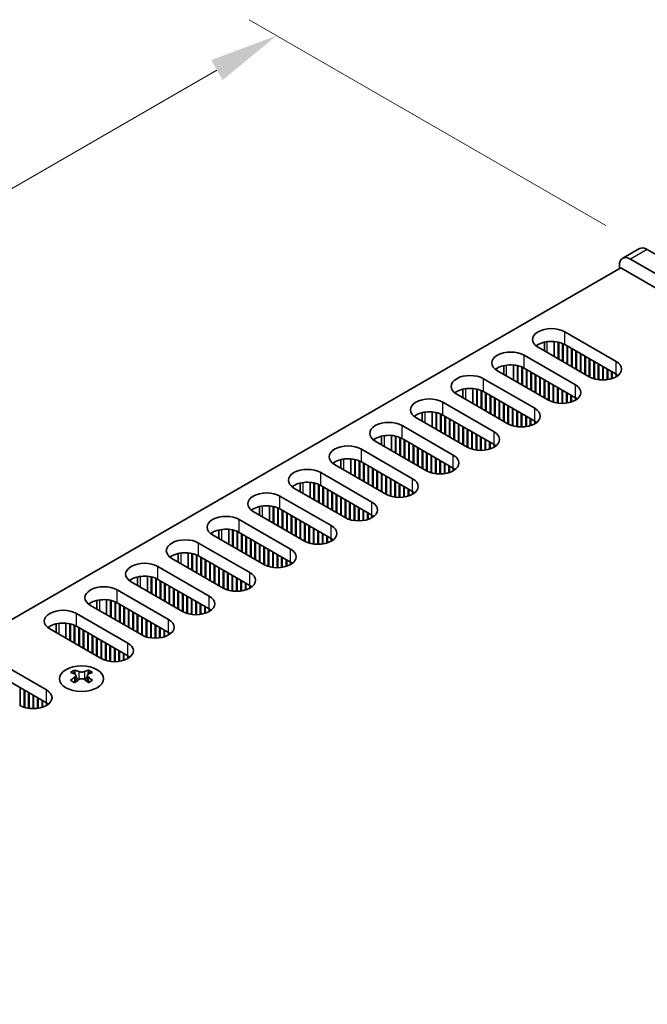
# Model space of a CAD drawing. Units: millimetres. Extents: x 0 to 6492, y 0 to 1124.
# Drawn here: x 273 to 352, y 680 to 805 of the extents above; entities that cross this region are included whole.
import ezdxf

# ---------------------------------------------------------------- set-up
doc = ezdxf.new("R2010")
doc.units = ezdxf.units.MM
doc.header["$LTSCALE"] = 3.5
doc.layers.get('Defpoints').update_dxf_attribs({"lineweight": 25})
for name, color, linetype, lineweight in [('Dimension (ISO)', 7, 'Continuous', 18), ('Visible (ISO)', 7, 'Continuous', 35), ('Visible Narrow (ISO)', 7, 'Continuous', 25)]:
    doc.layers.add(name, color=color, linetype=linetype, lineweight=lineweight)
doc.styles.add('Note Text (TK)', font='txt')
doc.dimstyles.new('Default - Method 1b (TK)', dxfattribs={"dimscale": 3.5, "dimtxt": 2.5, "dimasz": 2.5, "dimexe": 1, "dimexo": 1.5, "dimgap": 1, "dimtad": 1, "dimtoh": 1, "dimrnd": 1e-08, "dimdsep": 46, "dimtxsty": 'Note Text (TK)', "dimcen": 0.09, "dimdle": 5, "dimclrd": 100, "dimclre": 100, "dimclrt": 7, "dimadec": 1, "dimazin": 1, "dimtfac": 1, "dimtmove": 0, "dimatfit": 3, "dimfxl": 0, "dimtolj": 1, "dimlwd": -1, "dimlwe": -1, "dimarcsym": 0})

# ---------------------------------------------------------------- blocks, each defined once
blk = doc.blocks.new('*D6')
at = {"layer": 'Defpoints', "color": 0, "transparency": 16777216}
for p in [(305.42, 802.67), (352.44, 775.52), (189.1, 681.22)]:
    blk.add_point(p, dxfattribs=at)
at = {"layer": 'Dimension (ISO)', "color": 100, "transparency": 16777216}
for p, q in [((347.19, 778.55), (301.92, 804.69)), ((149.66, 712.74), (297.84, 798.29)), ((183.85, 684.25), (138.58, 710.39))]:
    blk.add_line(p, q, dxfattribs=at)
for points in [[(297.11, 799.56), (298.57, 797.03), (305.42, 802.67)], [(148.93, 714), (150.39, 711.48), (142.08, 708.36)]]:
    blk.add_solid(points, dxfattribs=at)
at = {"layer": 'Dimension (ISO)', "color": 7, "transparency": 16777216, "insert": (215.4, 758.86), "char_height": 8.75, "attachment_point": 4, "rotation": 30, "style": 'Note Text (TK)'}
blk.add_mtext('\\A1;{\\Q-30.000;\\W0.816;\\H0.816x;231}', dxfattribs=at)

msp = doc.modelspace()

# ---------------------------------------------------------------- linework, layer by layer
at = {"layer": 'Visible (ISO)'}
for p, q in [((351.4442, 775.6205), (349.3229, 774.3957)), ((512.2503, 683.2573), (352.4442, 775.5214)), ((350.3229, 774.2966), (510.129, 682.0325)), ((191.5774, 682.2367), (349.0854, 773.174)), ((348.9087, 773.0719), (348.9087, 773.4802)), ((349.0854, 773.174), (511.0129, 679.6851)), ((341.979, 765.0702), (348.4844, 761.3144)), ((340.6355, 761.9267), (340.6355, 763.828)), ((345.0903, 759.3548), (338.5849, 763.1106)), ((339.3855, 762.6484), (339.3855, 763.7428)), ((341.1305, 761.641), (341.1305, 763.7536)), ((341.2012, 761.6001), (341.2012, 763.7374)), ((341.6962, 761.3144), (341.6962, 763.577)), ((341.7669, 761.2735), (341.7669, 763.546)), ((348.4844, 759.6814), (341.979, 763.4372)), ((342.2619, 760.9878), (342.2619, 763.2739)), ((342.3326, 760.9469), (342.3326, 763.2331)), ((342.8276, 760.6612), (342.8276, 762.9473)), ((342.8983, 760.6203), (342.8983, 762.9065)), ((343.3932, 760.3346), (343.3932, 762.6207)), ((343.4639, 760.2937), (343.4639, 762.5799)), ((336.8171, 762.09), (343.3225, 758.3341)), ((343.9589, 760.008), (343.9589, 762.2941)), ((344.0296, 759.9671), (344.0296, 762.2533)), ((344.5246, 759.6814), (344.5246, 761.9675)), ((344.5953, 759.6405), (344.5953, 761.9267)), ((345.0903, 759.3548), (345.0903, 761.641)), ((345.161, 759.3156), (345.161, 761.6001)), ((345.656, 759.1125), (345.656, 761.3144)), ((339.9284, 756.3745), (333.423, 760.1304)), ((334.2236, 759.6682), (334.2236, 760.7626)), ((335.4736, 758.9465), (335.4736, 760.8478)), ((335.9686, 758.6607), (335.9686, 760.7734)), ((336.0393, 758.6199), (336.0393, 760.7572)), ((336.5343, 758.3341), (336.5343, 760.5968)), ((336.605, 758.2933), (336.605, 760.5658)), ((343.3225, 756.7011), (336.8171, 760.457)), ((337.1, 758.0075), (337.1, 760.2937)), ((337.1707, 757.9667), (337.1707, 760.2529)), ((345.7267, 759.0916), (345.7267, 761.2735)), ((346.2217, 758.988), (346.2217, 760.9878)), ((346.2924, 758.9787), (346.2924, 760.9469)), ((346.7873, 758.9489), (346.7873, 760.6612)), ((346.8581, 758.9495), (346.8581, 760.6203)), ((347.353, 758.988), (347.353, 760.3346)), ((347.4237, 758.9985), (347.4237, 760.2937)), ((331.6553, 759.1098), (338.1606, 755.3539)), ((337.6657, 757.6809), (337.6657, 759.9671)), ((337.7364, 757.6401), (337.7364, 759.9263)), ((338.2314, 757.3543), (338.2314, 759.6405)), ((338.3021, 757.3135), (338.3021, 759.5997)), ((338.797, 757.0277), (338.797, 759.3139)), ((338.8678, 756.9869), (338.8678, 759.2731)), ((339.3627, 756.7011), (339.3627, 758.9873)), ((339.4334, 756.6603), (339.4334, 758.9465)), ((347.9187, 759.1125), (347.9187, 760.008)), ((347.9894, 759.1353), (347.9894, 759.9671)), ((348.4844, 759.3548), (348.4844, 759.6814)), ((348.5556, 759.3977), (348.5556, 759.6384)), ((329.0618, 756.688), (329.0618, 757.7824)), ((330.3118, 755.9663), (330.3118, 757.8675)), ((330.8067, 755.6805), (330.8067, 757.7932)), ((330.8774, 755.6397), (330.8774, 757.777)), ((331.3724, 755.3539), (331.3724, 757.6165)), ((331.4431, 755.3131), (331.4431, 757.5856)), ((339.9284, 756.3745), (339.9284, 758.6607)), ((339.9991, 756.3354), (339.9991, 758.6199)), ((340.4941, 756.1323), (340.4941, 758.3341)), ((340.5648, 756.1114), (340.5648, 758.2933)), ((341.0598, 756.0077), (341.0598, 758.0075)), ((341.1305, 755.9985), (341.1305, 757.9667)), ((341.6255, 755.9687), (341.6255, 757.6809)), ((341.6962, 755.9693), (341.6962, 757.6401)), ((334.7665, 753.3943), (328.2612, 757.1502)), ((338.1606, 753.7209), (331.6553, 757.4768)), ((331.9381, 755.0273), (331.9381, 757.3135)), ((332.0088, 754.9865), (332.0088, 757.2727)), ((332.5038, 754.7007), (332.5038, 756.9869)), ((332.5745, 754.6599), (332.5745, 756.9461)), ((333.0695, 754.3741), (333.0695, 756.6603)), ((333.1402, 754.3333), (333.1402, 756.6195)), ((333.6352, 754.0475), (333.6352, 756.3337)), ((333.7059, 754.0067), (333.7059, 756.2929)), ((342.1912, 756.0077), (342.1912, 757.3543)), ((342.2619, 756.0183), (342.2619, 757.3135)), ((342.7568, 756.1323), (342.7568, 757.0277)), ((342.8276, 756.155), (342.8276, 756.9869)), ((343.3225, 756.3745), (343.3225, 756.7011)), ((343.3938, 756.4175), (343.3938, 756.6582)), ((326.4934, 756.1296), (332.9988, 752.3737)), ((334.2008, 753.7209), (334.2008, 756.0071)), ((334.2716, 753.6801), (334.2716, 755.9663)), ((334.7665, 753.3943), (334.7665, 755.6805)), ((334.8372, 753.3551), (334.8372, 755.6397)), ((335.3322, 753.1521), (335.3322, 755.3539)), ((335.4029, 753.1312), (335.4029, 755.3131)), ((329.6047, 750.4141), (323.0993, 754.17)), ((323.8999, 753.7078), (323.8999, 754.8022)), ((325.1499, 752.9861), (325.1499, 754.8873)), ((325.6449, 752.7003), (325.6449, 754.813)), ((325.7156, 752.6595), (325.7156, 754.7968)), ((326.2105, 752.3737), (326.2105, 754.6363)), ((326.2813, 752.3329), (326.2813, 754.6054)), ((332.9988, 750.7407), (326.4934, 754.4966)), ((326.7762, 752.0471), (326.7762, 754.3333)), ((326.8469, 752.0063), (326.8469, 754.2925)), ((327.3419, 751.7205), (327.3419, 754.0067)), ((327.4126, 751.6797), (327.4126, 753.9659)), ((335.8979, 753.0275), (335.8979, 755.0273)), ((335.9686, 753.0183), (335.9686, 754.9865)), ((336.4636, 752.9885), (336.4636, 754.7007)), ((336.5343, 752.9891), (336.5343, 754.6599)), ((337.0293, 753.0275), (337.0293, 754.3741)), ((337.1, 753.0381), (337.1, 754.3333)), ((337.595, 753.1521), (337.595, 754.0475)), ((337.6657, 753.1748), (337.6657, 754.0067)), ((321.3315, 753.1494), (327.8369, 749.3935)), ((327.9076, 751.3939), (327.9076, 753.6801)), ((327.9783, 751.3531), (327.9783, 753.6393)), ((328.4733, 751.0673), (328.4733, 753.3535)), ((328.544, 751.0265), (328.544, 753.3127)), ((329.039, 750.7407), (329.039, 753.0269)), ((329.1097, 750.6999), (329.1097, 752.9861)), ((329.6047, 750.4141), (329.6047, 752.7003)), ((329.6754, 750.3749), (329.6754, 752.6595)), ((338.1606, 753.3943), (338.1606, 753.7209)), ((338.2319, 753.4373), (338.2319, 753.678)), ((318.738, 750.7276), (318.738, 751.8219)), ((319.988, 750.0059), (319.988, 751.9071)), ((320.483, 749.7201), (320.483, 751.8327)), ((320.5537, 749.6793), (320.5537, 751.8166)), ((321.0487, 749.3935), (321.0487, 751.6561)), ((321.1194, 749.3527), (321.1194, 751.6252)), ((327.8369, 747.7605), (321.3315, 751.5164)), ((321.6143, 749.0669), (321.6143, 751.3531)), ((321.6851, 749.0261), (321.6851, 751.3123)), ((330.1703, 750.1719), (330.1703, 752.3737)), ((330.2411, 750.1509), (330.2411, 752.3329)), ((330.736, 750.0473), (330.736, 752.0471)), ((330.8067, 750.0381), (330.8067, 752.0063)), ((331.3017, 750.0083), (331.3017, 751.7205)), ((331.3724, 750.0089), (331.3724, 751.6797)), ((331.8674, 750.0473), (331.8674, 751.3939)), ((331.9381, 750.0579), (331.9381, 751.3531)), ((316.1696, 750.1692), (322.675, 746.4133)), ((324.4428, 747.4339), (317.9374, 751.1898)), ((322.18, 748.7403), (322.18, 751.0265)), ((322.2507, 748.6995), (322.2507, 750.9857)), ((322.7457, 748.4137), (322.7457, 750.6999)), ((322.8164, 748.3729), (322.8164, 750.6591)), ((323.3114, 748.0871), (323.3114, 750.3733)), ((323.3821, 748.0463), (323.3821, 750.3325)), ((323.8771, 747.7605), (323.8771, 750.0467)), ((332.4331, 750.1719), (332.4331, 751.0673)), ((332.5038, 750.1946), (332.5038, 751.0265)), ((332.9988, 750.4141), (332.9988, 750.7407)), ((333.07, 750.4571), (333.07, 750.6978)), ((313.5761, 747.7473), (313.5761, 748.8417)), ((314.8261, 747.0257), (314.8261, 748.9269)), ((315.3211, 746.7399), (315.3211, 748.8525)), ((315.3918, 746.6991), (315.3918, 748.8364)), ((323.9478, 747.7197), (323.9478, 750.0059)), ((324.4428, 747.4339), (324.4428, 749.7201)), ((324.5135, 747.3947), (324.5135, 749.6793)), ((325.0085, 747.1917), (325.0085, 749.3935)), ((325.0792, 747.1707), (325.0792, 749.3527)), ((325.5741, 747.0671), (325.5741, 749.0669)), ((325.6449, 747.0579), (325.6449, 749.0261)), ((319.2809, 744.4537), (312.7755, 748.2096)), ((315.8868, 746.4133), (315.8868, 748.6759)), ((315.9575, 746.3725), (315.9575, 748.645)), ((322.675, 744.7803), (316.1696, 748.5362)), ((316.4525, 746.0867), (316.4525, 748.3729)), ((316.5232, 746.0459), (316.5232, 748.3321)), ((317.0182, 745.7601), (317.0182, 748.0463)), ((317.0889, 745.7193), (317.0889, 748.0055)), ((317.5838, 745.4335), (317.5838, 747.7197)), ((317.6546, 745.3927), (317.6546, 747.6789)), ((326.1398, 747.0281), (326.1398, 748.7403)), ((326.2105, 747.0287), (326.2105, 748.6995)), ((326.7055, 747.0671), (326.7055, 748.4137)), ((326.7762, 747.0777), (326.7762, 748.3729)), ((327.2712, 747.1917), (327.2712, 748.0871)), ((327.3419, 747.2144), (327.3419, 748.0463)), ((327.8369, 747.4339), (327.8369, 747.7605)), ((327.9081, 747.4768), (327.9081, 747.7176)), ((311.0077, 747.189), (317.5131, 743.4331)), ((318.1495, 745.1069), (318.1495, 747.3931)), ((318.2202, 745.0661), (318.2202, 747.3523)), ((318.7152, 744.7803), (318.7152, 747.0665)), ((318.7859, 744.7395), (318.7859, 747.0257)), ((319.2809, 744.4537), (319.2809, 746.7399)), ((319.3516, 744.4145), (319.3516, 746.6991)), ((319.8466, 744.2115), (319.8466, 746.4133)), ((319.9173, 744.1905), (319.9173, 746.3725)), ((314.119, 741.4735), (307.6136, 745.2294)), ((308.4142, 744.7671), (308.4142, 745.8615)), ((309.6642, 744.0454), (309.6642, 745.9467)), ((310.1592, 743.7597), (310.1592, 745.8723)), ((310.2299, 743.7189), (310.2299, 745.8561)), ((310.7249, 743.4331), (310.7249, 745.6957)), ((310.7956, 743.3923), (310.7956, 745.6647)), ((317.5131, 741.8001), (311.0077, 745.556)), ((311.2906, 743.1065), (311.2906, 745.3927)), ((311.3613, 743.0657), (311.3613, 745.3518)), ((311.8563, 742.7799), (311.8563, 745.0661)), ((320.4123, 744.0869), (320.4123, 746.0867)), ((320.483, 744.0776), (320.483, 746.0459)), ((320.978, 744.0479), (320.978, 745.7601)), ((321.0487, 744.0485), (321.0487, 745.7193)), ((321.5436, 744.0869), (321.5436, 745.4335)), ((321.6143, 744.0975), (321.6143, 745.3927)), ((322.1093, 744.2115), (322.1093, 745.1069)), ((322.18, 744.2342), (322.18, 745.0661)), ((305.8459, 744.2087), (312.3512, 740.4529)), ((311.927, 742.7391), (311.927, 745.0252)), ((312.422, 742.4533), (312.422, 744.7395)), ((312.4927, 742.4125), (312.4927, 744.6986)), ((312.9876, 742.1267), (312.9876, 744.4129)), ((313.0584, 742.0859), (313.0584, 744.372)), ((313.5533, 741.8001), (313.5533, 744.0863)), ((313.624, 741.7593), (313.624, 744.0454)), ((322.675, 744.4537), (322.675, 744.7803)), ((322.7462, 744.4966), (322.7462, 744.7374)), ((303.2524, 741.7869), (303.2524, 742.8813)), ((304.5024, 741.0652), (304.5024, 742.9665)), ((304.9973, 740.7795), (304.9973, 742.8921)), ((305.068, 740.7386), (305.068, 742.8759)), ((305.563, 740.4529), (305.563, 742.7155)), ((305.6337, 740.412), (305.6337, 742.6845)), ((312.3512, 738.8199), (305.8459, 742.5758)), ((314.119, 741.4735), (314.119, 743.7597)), ((314.1897, 741.4343), (314.1897, 743.7189)), ((314.6847, 741.2313), (314.6847, 743.4331)), ((314.7554, 741.2103), (314.7554, 743.3923)), ((315.2504, 741.1067), (315.2504, 743.1065)), ((315.3211, 741.0974), (315.3211, 743.0657)), ((315.8161, 741.0676), (315.8161, 742.7799)), ((315.8868, 741.0682), (315.8868, 742.7391)), ((308.9571, 738.4933), (302.4518, 742.2492)), ((306.1287, 740.1263), (306.1287, 742.4125)), ((306.1994, 740.0854), (306.1994, 742.3716)), ((306.6944, 739.7997), (306.6944, 742.0859)), ((306.7651, 739.7588), (306.7651, 742.045)), ((307.2601, 739.4731), (307.2601, 741.7593)), ((307.3308, 739.4322), (307.3308, 741.7184)), ((307.8258, 739.1465), (307.8258, 741.4327)), ((307.8965, 739.1056), (307.8965, 741.3918)), ((316.3818, 741.1067), (316.3818, 742.4533)), ((316.4525, 741.1172), (316.4525, 742.4125)), ((316.9474, 741.2313), (316.9474, 742.1267)), ((317.0182, 741.254), (317.0182, 742.0859)), ((317.5131, 741.4735), (317.5131, 741.8001)), ((317.5844, 741.5164), (317.5844, 741.7572)), ((300.684, 741.2285), (307.1894, 737.4727)), ((308.3915, 738.8199), (308.3915, 741.1061)), ((308.4622, 738.779), (308.4622, 741.0652)), ((308.9571, 738.4933), (308.9571, 740.7795)), ((309.0278, 738.4541), (309.0278, 740.7386)), ((309.5228, 738.251), (309.5228, 740.4529)), ((309.5935, 738.2301), (309.5935, 740.412)), ((310.0885, 738.1265), (310.0885, 740.1263)), ((310.1592, 738.1172), (310.1592, 740.0854)), ((303.7953, 735.5131), (297.2899, 739.2689)), ((298.0905, 738.8067), (298.0905, 739.9011)), ((299.3405, 738.085), (299.3405, 739.9863)), ((299.8355, 737.7993), (299.8355, 739.9119)), ((299.9062, 737.7584), (299.9062, 739.8957)), ((300.4011, 737.4727), (300.4011, 739.7353)), ((300.4719, 737.4318), (300.4719, 739.7043)), ((307.1894, 735.8397), (300.684, 739.5955)), ((300.9668, 737.1461), (300.9668, 739.4322)), ((301.0375, 737.1052), (301.0375, 739.3914)), ((301.5325, 736.8195), (301.5325, 739.1056)), ((301.6032, 736.7786), (301.6032, 739.0648)), ((310.6542, 738.0874), (310.6542, 739.7997)), ((310.7249, 738.088), (310.7249, 739.7588)), ((311.2199, 738.1265), (311.2199, 739.4731)), ((311.2906, 738.137), (311.2906, 739.4322)), ((311.7856, 738.251), (311.7856, 739.1465)), ((311.8563, 738.2738), (311.8563, 739.1056)), ((312.3512, 738.4933), (312.3512, 738.8199)), ((295.5221, 738.2483), (302.0275, 734.4924)), ((302.0982, 736.4929), (302.0982, 738.779)), ((302.1689, 736.452), (302.1689, 738.7382)), ((302.6639, 736.1663), (302.6639, 738.4524)), ((302.7346, 736.1254), (302.7346, 738.4116)), ((303.2296, 735.8397), (303.2296, 738.1258)), ((303.3003, 735.7988), (303.3003, 738.085)), ((303.7953, 735.5131), (303.7953, 737.7993)), ((303.866, 735.4739), (303.866, 737.7584)), ((312.4225, 738.5362), (312.4225, 738.7769)), ((298.6334, 732.5328), (292.128, 736.2887)), ((292.9286, 735.8265), (292.9286, 736.9209)), ((294.1786, 735.1048), (294.1786, 737.0061)), ((294.6736, 734.819), (294.6736, 736.9317)), ((294.7443, 734.7782), (294.7443, 736.9155)), ((295.2393, 734.4924), (295.2393, 736.7551)), ((295.31, 734.4516), (295.31, 736.7241)), ((302.0275, 732.8594), (295.5221, 736.6153)), ((295.805, 734.1658), (295.805, 736.452)), ((295.8757, 734.125), (295.8757, 736.4112)), ((304.3609, 735.2708), (304.3609, 737.4727)), ((304.4317, 735.2499), (304.4317, 737.4318)), ((304.9266, 735.1463), (304.9266, 737.1461)), ((304.9973, 735.137), (304.9973, 737.1052)), ((305.4923, 735.1072), (305.4923, 736.8195)), ((305.563, 735.1078), (305.563, 736.7786)), ((306.058, 735.1463), (306.058, 736.4929)), ((306.1287, 735.1568), (306.1287, 736.452)), ((290.3602, 735.2681), (296.8656, 731.5122)), ((296.3706, 733.8392), (296.3706, 736.1254)), ((296.4413, 733.7984), (296.4413, 736.0846)), ((296.9363, 733.5126), (296.9363, 735.7988)), ((297.007, 733.4718), (297.007, 735.758)), ((297.502, 733.186), (297.502, 735.4722)), ((297.5727, 733.1452), (297.5727, 735.4314)), ((298.0677, 732.8594), (298.0677, 735.1456)), ((298.1384, 732.8186), (298.1384, 735.1048)), ((306.6237, 735.2708), (306.6237, 736.1663)), ((306.6944, 735.2936), (306.6944, 736.1254)), ((307.1894, 735.5131), (307.1894, 735.8397)), ((307.2606, 735.556), (307.2606, 735.7967)), ((287.7667, 732.8463), (287.7667, 733.9407)), ((289.0167, 732.1246), (289.0167, 734.0258)), ((289.5117, 731.8388), (289.5117, 733.9515)), ((289.5824, 731.798), (289.5824, 733.9353)), ((298.6334, 732.5328), (298.6334, 734.819)), ((298.7041, 732.4937), (298.7041, 734.7782)), ((299.1991, 732.2906), (299.1991, 734.4924)), ((299.2698, 732.2697), (299.2698, 734.4516)), ((299.7647, 732.166), (299.7647, 734.1658)), ((299.8355, 732.1568), (299.8355, 734.125)), ((300.3304, 732.127), (300.3304, 733.8392)), ((300.4011, 732.1276), (300.4011, 733.7984)), ((293.4715, 729.5526), (286.9661, 733.3085)), ((290.0774, 731.5122), (290.0774, 733.7748)), ((290.1481, 731.4714), (290.1481, 733.7439)), ((296.8656, 729.8792), (290.3602, 733.6351)), ((290.6431, 731.1856), (290.6431, 733.4718)), ((290.7138, 731.1448), (290.7138, 733.431)), ((291.2088, 730.859), (291.2088, 733.1452)), ((291.2795, 730.8182), (291.2795, 733.1044)), ((291.7744, 730.5324), (291.7744, 732.8186)), ((291.8452, 730.4916), (291.8452, 732.7778)), ((300.8961, 732.166), (300.8961, 733.5126)), ((300.9668, 732.1766), (300.9668, 733.4718)), ((301.4618, 732.2906), (301.4618, 733.186)), ((301.5325, 732.3133), (301.5325, 733.1452)), ((302.0275, 732.5328), (302.0275, 732.8594)), ((302.0987, 732.5758), (302.0987, 732.8165)), ((285.1983, 732.2879), (291.7037, 728.532)), ((292.3401, 730.2058), (292.3401, 732.492)), ((292.4108, 730.165), (292.4108, 732.4512)), ((292.9058, 729.8792), (292.9058, 732.1654)), ((292.9765, 729.8384), (292.9765, 732.1246)), ((293.4715, 729.5526), (293.4715, 731.8388)), ((293.5422, 729.5134), (293.5422, 731.798)), ((294.0372, 729.3104), (294.0372, 731.5122)), ((294.1079, 729.2895), (294.1079, 731.4714)), ((288.3096, 726.5724), (281.8042, 730.3283)), ((282.6048, 729.8661), (282.6048, 730.9605)), ((283.8548, 729.1444), (283.8548, 731.0456)), ((284.3498, 728.8586), (284.3498, 730.9713)), ((284.4205, 728.8178), (284.4205, 730.9551)), ((284.9155, 728.532), (284.9155, 730.7946)), ((284.9862, 728.4912), (284.9862, 730.7637)), ((291.7037, 726.899), (285.1983, 730.6549)), ((285.4812, 728.2054), (285.4812, 730.4916)), ((285.5519, 728.1646), (285.5519, 730.4508)), ((286.0469, 727.8788), (286.0469, 730.165)), ((286.1176, 727.838), (286.1176, 730.1242)), ((294.6029, 729.1858), (294.6029, 731.1856)), ((294.6736, 729.1766), (294.6736, 731.1448)), ((295.1686, 729.1468), (295.1686, 730.859)), ((295.2393, 729.1474), (295.2393, 730.8182)), ((295.7342, 729.1858), (295.7342, 730.5324)), ((295.805, 729.1964), (295.805, 730.4916)), ((296.2999, 729.3104), (296.2999, 730.2058)), ((296.3706, 729.3331), (296.3706, 730.165)), ((280.0365, 729.3077), (286.5419, 725.5518)), ((286.6126, 727.5522), (286.6126, 729.8384)), ((286.6833, 727.5114), (286.6833, 729.7976)), ((287.1782, 727.2256), (287.1782, 729.5118)), ((287.249, 727.1848), (287.249, 729.471)), ((287.7439, 726.899), (287.7439, 729.1852)), ((287.8146, 726.8582), (287.8146, 729.1444)), ((288.3096, 726.5724), (288.3096, 728.8586)), ((288.3803, 726.5332), (288.3803, 728.8178)), ((296.8656, 729.5526), (296.8656, 729.8792)), ((296.9368, 729.5956), (296.9368, 729.8363)), ((277.443, 726.8859), (277.443, 727.9802)), ((278.693, 726.1642), (278.693, 728.0654)), ((279.1879, 725.8784), (279.1879, 727.991)), ((279.2587, 725.8376), (279.2587, 727.9749)), ((279.7536, 725.5518), (279.7536, 727.8144)), ((279.8243, 725.511), (279.8243, 727.7835)), ((286.5419, 723.9188), (280.0365, 727.6747)), ((288.8753, 726.3302), (288.8753, 728.532)), ((288.946, 726.3092), (288.946, 728.4912)), ((289.441, 726.2056), (289.441, 728.2054)), ((289.5117, 726.1964), (289.5117, 728.1646)), ((290.0067, 726.1666), (290.0067, 727.8788)), ((290.0774, 726.1672), (290.0774, 727.838)), ((290.5724, 726.2056), (290.5724, 727.5522)), ((283.1477, 723.5922), (276.6424, 727.3481)), ((280.3193, 725.2252), (280.3193, 727.5114)), ((280.39, 725.1844), (280.39, 727.4706)), ((280.885, 724.8986), (280.885, 727.1848)), ((280.9557, 724.8578), (280.9557, 727.144)), ((281.4507, 724.572), (281.4507, 726.8582)), ((281.5214, 724.5312), (281.5214, 726.8174)), ((282.0164, 724.2454), (282.0164, 726.5316)), ((282.0871, 724.2046), (282.0871, 726.4908)), ((290.6431, 726.2162), (290.6431, 727.5114)), ((291.138, 726.3302), (291.138, 727.2256)), ((291.2088, 726.3529), (291.2088, 727.1848)), ((291.7037, 726.5724), (291.7037, 726.899)), ((291.775, 726.6154), (291.775, 726.8561)), ((282.5821, 723.9188), (282.5821, 726.205)), ((282.6528, 723.878), (282.6528, 726.1642)), ((283.1477, 723.5922), (283.1477, 725.8784)), ((283.2185, 723.553), (283.2185, 725.8376)), ((283.7134, 723.35), (283.7134, 725.5518)), ((283.7841, 723.329), (283.7841, 725.511)), ((284.2791, 723.2254), (284.2791, 725.2252)), ((284.3498, 723.2162), (284.3498, 725.1844)), ((284.8448, 723.1864), (284.8448, 724.8986)), ((284.9155, 723.187), (284.9155, 724.8578)), ((285.4105, 723.2254), (285.4105, 724.572)), ((285.4812, 723.236), (285.4812, 724.5312)), ((285.9762, 723.35), (285.9762, 724.2454)), ((286.0469, 723.3727), (286.0469, 724.2046)), ((286.5419, 723.5922), (286.5419, 723.9188)), ((286.6131, 723.6351), (286.6131, 723.8759)), ((269.7127, 723.3473), (276.2181, 719.5914)), ((276.2181, 717.9584), (269.7127, 721.7143)), ((279.8067, 722.1248), (279.8067, 721.9082)), ((279.9354, 721.4393), (279.9354, 720.6176)), ((281.4103, 721.4393), (281.4103, 720.6176)), ((281.5391, 722.1248), (281.5391, 721.9082)), ((272.8947, 717.5926), (272.8947, 719.8772)), ((273.3897, 717.3896), (273.3897, 719.5914)), ((273.4604, 717.3686), (273.4604, 719.5506)), ((273.9554, 717.265), (273.9554, 719.2648)), ((274.0261, 717.2557), (274.0261, 719.224)), ((274.521, 717.2259), (274.521, 718.9382)), ((274.5917, 717.2265), (274.5917, 718.8974)), ((275.0867, 717.265), (275.0867, 718.6116)), ((275.1574, 717.2755), (275.1574, 718.5708)), ((275.6524, 717.3896), (275.6524, 718.285)), ((275.7231, 717.4123), (275.7231, 718.2442)), ((276.2181, 717.6318), (276.2181, 717.9584)), ((276.2893, 717.6747), (276.2893, 717.9155))]:
    msp.add_line(p, q, dxfattribs=at)
for centre, major_axis, start_param, end_param in [((352.4442, 773.8884), (-1, 1.7321), 5.49778714, 6.28318531), ((350.3229, 772.6637), (-1, 1.7321), 5.49778714, 7.06858347), ((340.282, 764.0904), (-2.4, 0), 3.92699082, 7.06858347), ((340.282, 762.4574), (-2.4, 0), 3.92699082, 5.65304806), ((335.1201, 761.1102), (-2.4, 0), 3.92699082, 7.06858347), ((346.7873, 760.3346), (2.4, 0), 3.92699082, 7.06858347), ((335.1201, 759.4772), (-2.4, 0), 3.92699082, 5.65304806), ((329.9582, 758.13), (-2.4, 0), 3.92699082, 7.06858347), ((346.7873, 758.7016), (-2.4, 0), 3.7717299, 3.92699082), ((329.9582, 756.497), (-2.4, 0), 3.92699082, 5.65304806), ((341.6255, 757.3543), (2.4, 0), 3.92699082, 7.06858347), ((324.7963, 755.1498), (-2.4, 0), 3.92699082, 7.06858347), ((341.6255, 755.7214), (-2.4, 0), 3.7717299, 3.92699082), ((336.4636, 754.3741), (2.4, 0), 3.92699082, 7.06858347), ((324.7963, 753.5168), (-2.4, 0), 3.92699082, 5.65304806), ((319.6344, 752.1696), (-2.4, 0), 3.92699082, 7.06858347), ((336.4636, 752.7411), (-2.4, 0), 3.7717299, 3.92699082), ((319.6344, 750.5366), (-2.4, 0), 3.92699082, 5.65304806), ((331.3017, 751.3939), (2.4, 0), 3.92699082, 7.06858347), ((314.4726, 749.1894), (-2.4, 0), 3.92699082, 7.06858347), ((331.3017, 749.7609), (-2.4, 0), 3.7717299, 3.92699082), ((314.4726, 747.5564), (-2.4, 0), 3.92699082, 5.65304806), ((326.1398, 748.4137), (2.4, 0), 3.92699082, 7.06858347), ((309.3107, 746.2092), (-2.4, 0), 3.92699082, 7.06858347), ((326.1398, 746.7807), (-2.4, 0), 3.7717299, 3.92699082), ((320.978, 745.4335), (2.4, 0), 3.92699082, 7.06858347), ((309.3107, 744.5762), (-2.4, 0), 3.92699082, 5.65304806), ((304.1488, 743.229), (-2.4, 0), 3.92699082, 7.06858347), ((320.978, 743.8005), (-2.4, 0), 3.7717299, 3.92699082), ((304.1488, 741.596), (-2.4, 0), 3.92699082, 5.65304806), ((315.8161, 742.4533), (2.4, 0), 3.92699082, 7.06858347), ((298.9869, 740.2487), (-2.4, 0), 3.92699082, 7.06858347), ((315.8161, 740.8203), (-2.4, 0), 3.7717299, 3.92699082), ((310.6542, 739.4731), (2.4, 0), 3.92699082, 7.06858347), ((293.8251, 737.2685), (-2.4, 0), 3.92699082, 7.06858347), ((298.9869, 738.6157), (-2.4, 0), 3.92699082, 5.65304806), ((310.6542, 737.8401), (-2.4, 0), 3.7717299, 3.92699082), ((293.8251, 735.6355), (-2.4, 0), 3.92699082, 5.65304806), ((305.4923, 736.4929), (2.4, 0), 3.92699082, 7.06858347), ((288.6632, 734.2883), (-2.4, 0), 3.92699082, 7.06858347), ((305.4923, 734.8599), (-2.4, 0), 3.7717299, 3.92699082), ((288.6632, 732.6553), (-2.4, 0), 3.92699082, 5.65304806), ((300.3304, 733.5126), (2.4, 0), 3.92699082, 7.06858347), ((283.5013, 731.3081), (-2.4, 0), 3.92699082, 7.06858347), ((300.3304, 731.8797), (-2.4, 0), 3.7717299, 3.92699082), ((295.1686, 730.5324), (2.4, 0), 3.92699082, 7.06858347), ((283.5013, 729.6751), (-2.4, 0), 3.92699082, 5.65304806), ((278.3394, 728.3279), (-2.4, 0), 3.92699082, 7.06858347), ((295.1686, 728.8994), (-2.4, 0), 3.7717299, 3.92699082), ((278.3394, 726.6949), (-2.4, 0), 3.92699082, 5.65304806), ((290.0067, 727.5522), (2.4, 0), 3.92699082, 7.06858347), ((290.0067, 725.9192), (-2.4, 0), 3.7717299, 3.92699082), ((284.8448, 724.572), (2.4, 0), 3.92699082, 7.06858347), ((284.8448, 722.939), (-2.4, 0), 3.7717299, 3.92699082), ((279.5415, 716.0786), (3.6136, 6.259), 0.73348815, 0.83730818), ((280.4077, 715.2723), (-3.6964, 6.4023), 5.61642416, 5.71594113), ((280.938, 715.5785), (3.6964, -6.4023), 2.47483151, 2.57434848), ((280.5138, 721.4999), (0.5, -0.866), 3.92699082, 4.29658814), ((280.5138, 721.4999), (0.5, -0.866), 4.54004732, 5.14665184), ((280.4077, 715.5785), (3.6964, 6.4023), 0.56724417, 0.66676114), ((280.832, 721.4999), (0.5, 0.866), 4.27812612, 4.88473064), ((280.832, 721.4999), (0.5, 0.866), 5.12818982, 5.49778714), ((281.8042, 716.0786), (3.6136, -6.259), 2.30428447, 2.40810451), ((280.938, 715.2723), (-3.6964, -6.4023), 3.70883683, 3.8083538), ((280.4077, 715.5785), (3.6964, 6.4023), 0.90403518, 1.00355215), ((279.5415, 714.7722), (-3.6136, 6.259), 5.44587713, 5.54969716), ((280.938, 715.2723), (-3.6964, -6.4023), 4.04562784, 4.14514481), ((280.4077, 715.2723), (-3.6964, 6.4023), 5.27963315, 5.37915012), ((281.8042, 714.7722), (-3.6136, -6.259), 3.8750808, 3.97890083), ((280.938, 715.5785), (3.6964, -6.4023), 2.1380405, 2.23755747), ((274.521, 718.6116), (2.4, 0), 3.92699082, 7.06858347), ((274.521, 716.9786), (-2.4, 0), 3.7717299, 3.92699082)]:
    msp.add_ellipse(centre, major_axis=major_axis, ratio=0.57735027, start_param=start_param, end_param=end_param, dxfattribs=at)
msp.add_ellipse((280.6729, 721.0202), major_axis=(2.8, 0), ratio=0.57735027, dxfattribs=at)
for points in [[(279.789, 721.215), (279.8332, 721.2466), (279.8717, 721.2843), (279.9228, 721.3624), (279.9354, 721.4029), (279.9354, 721.4756), (279.9228, 721.5126), (279.8717, 721.5767), (279.8332, 721.6038), (279.789, 721.6233)], [(280.3193, 721.9294), (280.3635, 721.91), (280.4196, 721.8931), (280.5428, 721.8706), (280.6099, 721.865), (280.7358, 721.865), (280.8029, 721.8706), (280.9261, 721.8931), (280.9822, 721.91), (281.0264, 721.9294)], [(281.5567, 721.6233), (281.5125, 721.6038), (281.474, 721.5767), (281.4229, 721.5126), (281.4103, 721.4756), (281.4103, 721.4029), (281.4229, 721.3624), (281.474, 721.2843), (281.5125, 721.2466), (281.5567, 721.215)], [(281.0264, 720.9088), (280.9822, 720.9404), (280.9261, 720.9679), (280.8029, 721.0045), (280.7358, 721.0135), (280.6099, 721.0135), (280.5428, 721.0045), (280.4196, 720.9679), (280.3635, 720.9404), (280.3193, 720.9088)]]:
    msp.add_open_spline(points, degree=3, knots=[0.076192776, 0.076192776, 0.076192776, 0.076192776, 0.0950828432, 0.0950828432, 0.1139729103, 0.1139729103, 0.1328629774, 0.1328629774, 0.1517530446, 0.1517530446, 0.1517530446, 0.1517530446], dxfattribs=at)
at = {"layer": 'Visible Narrow (ISO)'}
for p, q in [((352.4442, 775.5214), (350.3229, 774.2966)), ((341.979, 763.4372), (341.979, 765.0702)), ((339.7516, 762.437), (339.7516, 763.8088)), ((336.8171, 760.457), (336.8171, 762.09)), ((348.4844, 759.6814), (348.4844, 761.3144)), ((334.5898, 759.4568), (334.5898, 760.8286)), ((331.6553, 757.4768), (331.6553, 759.1098)), ((329.4279, 756.4766), (329.4279, 757.8484)), ((343.3225, 756.7011), (343.3225, 758.3341)), ((326.4934, 754.4966), (326.4934, 756.1296)), ((338.1606, 753.7209), (338.1606, 755.3539)), ((324.266, 753.4964), (324.266, 754.8682)), ((321.3315, 751.5164), (321.3315, 753.1494)), ((319.1041, 750.5162), (319.1041, 751.888)), ((332.9988, 750.7407), (332.9988, 752.3737)), ((316.1696, 748.5362), (316.1696, 750.1692)), ((313.9422, 747.536), (313.9422, 748.9078)), ((327.8369, 747.7605), (327.8369, 749.3935)), ((311.0077, 745.556), (311.0077, 747.189)), ((322.675, 744.7803), (322.675, 746.4133)), ((308.7804, 744.5558), (308.7804, 745.9276)), ((305.8459, 742.5758), (305.8459, 744.2087)), ((303.6185, 741.5755), (303.6185, 742.9473)), ((317.5131, 741.8001), (317.5131, 743.4331)), ((300.684, 739.5955), (300.684, 741.2285)), ((312.3512, 738.8199), (312.3512, 740.4529)), ((298.4566, 738.5953), (298.4566, 739.9671)), ((295.5221, 736.6153), (295.5221, 738.2483)), ((293.2947, 735.6151), (293.2947, 736.9869)), ((307.1894, 735.8397), (307.1894, 737.4727)), ((290.3602, 733.6351), (290.3602, 735.2681)), ((288.1328, 732.6349), (288.1328, 734.0067)), ((302.0275, 732.8594), (302.0275, 734.4924)), ((285.1983, 730.6549), (285.1983, 732.2879)), ((296.8656, 729.8792), (296.8656, 731.5122)), ((282.971, 729.6547), (282.971, 731.0265)), ((280.0365, 727.6747), (280.0365, 729.3077)), ((277.8091, 726.6745), (277.8091, 728.0463)), ((291.7037, 726.899), (291.7037, 728.532)), ((286.5419, 723.9188), (286.5419, 725.5518)), ((279.8067, 721.9082), (279.5102, 721.737)), ((280.3193, 721.9294), (280.3193, 720.9088)), ((281.0264, 721.9294), (281.0264, 720.9088)), ((281.8355, 721.737), (281.5391, 721.9082)), ((279.789, 721.215), (279.789, 720.5234)), ((281.5567, 721.215), (281.5567, 720.5234)), ((276.2181, 717.9584), (276.2181, 719.5914))]:
    msp.add_line(p, q, dxfattribs=at)

# ---------------------------------------------------------------- dimensions: what is measured, and where the dimension line sits
at = {"layer": 'Dimension (ISO)', "color": 100, "true_color": 0x00ff3f}
dim = msp.add_linear_dim(base=(305.4216, 802.6699), p1=(189.1025, 681.216), p2=(352.4442, 775.5214), angle=210, text='{\\Q-30.000;\\W0.816;\\H0.816x;<>}', dimstyle='Default - Method 1b (TK)', override={"dimgap": 1, "dimtoh": 0, "dimdec": 2, "dimlfac": 1.224745, "dimtol": 0, "dimlim": 0, "dimtp": 0, "dimtm": 0, "dimtdec": 2, "dimtofl": 0, "dimatfit": 1}, dxfattribs=at)
dim.commit()
dim.dimension.update_dxf_attribs({"geometry": '*D6', "text_midpoint": (223.7508, 755.5172), "dimtype": 160})

doc.saveas('drawing.dxf')
